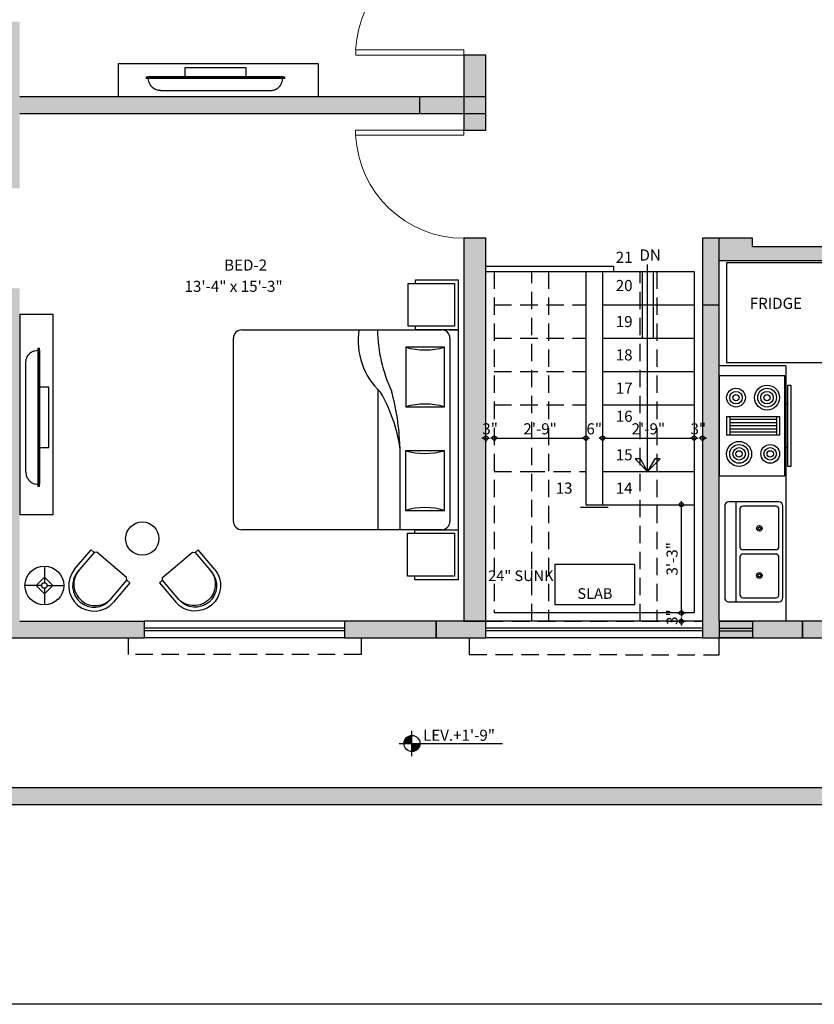
# Model space of a CAD drawing. Units: inches. Extents: x 4473 to 12235, y -17056 to -13734.
# Drawn here: x 6431 to 6718, y -14422 to -14068 of the extents above; entities that cross this region are included whole.
import ezdxf

# ---------------------------------------------------------------- set-up
doc = ezdxf.new("R2010")
doc.units = ezdxf.units.IN
doc.header["$LTSCALE"] = 50
doc.header["$MEASUREMENT"] = 0
doc.header["$PDMODE"] = 3
doc.linetypes.add('HIDDEN', pattern=[0.375, 0.25, -0.125])
doc.linetypes.add('HIDDEN2', pattern=[0.1875, 0.125, -0.0625])
for name, color, linetype in [('Bath-Kit. Layout', 251, 'Continuous'), ('BOUNDER WALL', 3, 'Continuous'), ('COL HATCH', 253, 'Continuous'), ('COLUMN', 6, 'Continuous'), ('Dimantion G.F.Plan', 2, 'Continuous'), ('DOOR', 1, 'Continuous'), ('Furniture', 2, 'Continuous'), ('G.F. TEXT-1', 3, 'Continuous'), ('Leader', 2, 'Continuous'), ('LEVEL', 3, 'Continuous'), ('Levels', 2, 'Continuous'), ('PROJECTION', 2, 'HIDDEN'), ('RAIL', 1, 'Continuous'), ('Stairs', 1, 'Continuous'), ('SUNK TEXT', 2, 'Continuous'), ('TEXT-2', 2, 'Continuous'), ('WALL', 4, 'Continuous'), ('Wardrobes & Counter', 1, 'Continuous')]:
    doc.layers.add(name, color=color, linetype=linetype)
doc.styles.add('Style-05c', font='2.shx', dxfattribs={"height": 3.75})
doc.styles.add('Style-08a', font='2.shx', dxfattribs={"width": 0.75, "height": 9})
doc.styles.add('TEXT-100', font='2.shx', dxfattribs={"width": 0.85, "height": 200})
doc.styles.add('TEXT-48', font='2.shx', dxfattribs={"height": 4})
doc.styles.add('TEXT-64', font='2.shx', dxfattribs={"height": 5})
doc.styles.add('TEXT-96', font='2.shx', dxfattribs={"width": 0.9, "height": 7.5})
doc.dimstyles.new('DIM-48', dxfattribs={"dimscale": 48, "dimtxt": 4, "dimasz": 0.015625, "dimexe": 0.03125, "dimexo": 0.03125, "dimgap": 0.02, "dimtad": 1, "dimdec": 0, "dimzin": 0, "dimdsep": 46, "dimlunit": 4, "dimtxsty": 'TEXT-48', "dimblk": 'DIM', "dimcen": 0, "dimdle": 4, "dimclrd": 1, "dimclre": 1, "dimclrt": 2, "dimadec": 0, "dimazin": 0, "dimtfac": 1, "dimtdec": 0, "dimtix": 1, "dimtofl": 0, "dimtmove": 2, "dimatfit": 3, "dimldrblk": 'LEADER', "dimfxl": 0.05, "dimtolj": 1, "dimtzin": 0, "dimarcsym": 0})
doc.dimstyles.new('DIM-96', dxfattribs={"dimtxt": 10, "dimasz": 1.5, "dimexe": 3, "dimexo": 2, "dimgap": 2.5, "dimtad": 1, "dimdec": 0, "dimzin": 3, "dimdsep": 46, "dimlunit": 4, "dimtxsty": 'TEXT-96', "dimblk": 'DIM', "dimcen": 0, "dimdle": 4, "dimclrd": 1, "dimclre": 1, "dimclrt": 2, "dimadec": 0, "dimazin": 0, "dimtfac": 1, "dimtdec": 0, "dimtix": 1, "dimtofl": 0, "dimtmove": 2, "dimatfit": 3, "dimldrblk": 'LEADER', "dimfxl": 4, "dimtolj": 1, "dimtzin": 0, "dimarcsym": 0})

# ---------------------------------------------------------------- blocks, each defined once
blk = doc.blocks.new('Single-Flush - 42_ x 84_-323107-04-First Floor')
at = {"layer": 'DOOR', "lineweight": 20}
for p, q in [((19, 3), (19, 44.95)), ((21, 44.95), (19, 44.95)), ((21, 3), (21, 44.95)), ((21, 3), (19, 3))]:
    blk.add_line(p, q, dxfattribs=at)
at = {"layer": 'DOOR', "lineweight": 9}
blk.add_arc((21, 3), 42, 92.7294, 180, dxfattribs=at)
blk = doc.blocks.new('TV - Flat Screen - 50_-226253-03-Ground Floor')
at = {"layer": 'Furniture', "color": 2}
for p, q in [((19.67, 2.3), (-19.98, 2.3)), ((-25.09, -2.03), (-25.09, -2.62)), ((-25.09, -2.03), (-24.5, -2.03)), ((-24.5, -2.62), (-25.09, -2.62)), ((-24.5, -2.03), (24.19, -2.03)), ((24.19, -2.62), (-24.5, -2.62)), ((-24.31, -2.62), (-24.31, -2.73)), ((24, -2.73), (-24.31, -2.73)), ((-11.05, -5.96), (-11.05, -2.73)), ((10.74, -2.73), (10.74, -5.96)), ((24, -2.73), (24, -2.62)), ((24.19, -2.03), (24.78, -2.03)), ((24.78, -2.62), (24.19, -2.62)), ((24.78, -2.62), (24.78, -2.03)), ((10.74, -5.96), (-11.05, -5.96))]:
    blk.add_line(p, q, dxfattribs=at)
for points in [[(-19.98, 2.3), (-20.17, 2.3), (-20.55, 2.28), (-21.1, 2.17), (-21.55, 2.02), (-21.89, 1.86), (-22.14, 1.73), (-22.38, 1.58), (-22.61, 1.41), (-22.83, 1.23), (-23.04, 1.04), (-23.23, 0.83), (-23.41, 0.61), (-23.58, 0.38), (-23.78, 0.06), (-23.99, -0.36), (-24.23, -1.08), (-24.3, -1.65), (-24.31, -2.03)], [(19.67, 2.3), (19.85, 2.3), (20.23, 2.28), (20.79, 2.17), (21.24, 2.02), (21.58, 1.86), (21.83, 1.73), (22.07, 1.58), (22.3, 1.41), (22.52, 1.23), (22.73, 1.04), (22.92, 0.83), (23.1, 0.61), (23.27, 0.38), (23.47, 0.06), (23.68, -0.36), (23.92, -1.08), (24, -1.65), (24, -2.03)]]:
    blk.add_open_spline(points, degree=3, knots=[0, 0, 0, 0, 0.083333, 0.166667, 0.25, 0.291667, 0.333333, 0.375, 0.416667, 0.458333, 0.5, 0.541667, 0.583333, 0.625, 0.666667, 0.75, 0.833333, 1, 1, 1, 1], dxfattribs=at)
blk = doc.blocks.new('DIM')
blk.add_line((-1.75, 0), (1.75, 0))
blk.add_circle((0, 0), 1)
blk = doc.blocks.new('LEADER')
blk.add_line((0, 0), (-2.6, 0))
blk.add_lwpolyline([(0, 0), (-1.8, 1.8), (-1.8, 1.04), (0, 0), (-1.8, -1.04), (-1.8, -1.8)], close=True)
blk = doc.blocks.new('*D686')
at = {"layer": 'Defpoints', "color": 0}
for p in [(6602.32, -14218.3), (6635.32, -14218.3), (6635.32, -14218.3)]:
    blk.add_point(p, dxfattribs=at)
at = {"layer": 'Stairs', "color": 1, "lineweight": -2}
blk.add_line((6603.07, -14218.3), (6634.57, -14218.3), dxfattribs=at)
at = {"layer": 'Stairs', "color": 1, "lineweight": -2, "xscale": 0.75, "yscale": 0.75, "zscale": 0.75, "rotation": 180}
blk.add_blockref('DIM', (6602.32, -14218.3), dxfattribs=at)
at = {"layer": 'Stairs', "color": 1, "lineweight": -2, "xscale": 0.75, "yscale": 0.75, "zscale": 0.75}
blk.add_blockref('DIM', (6635.32, -14218.3), dxfattribs=at)
at = {"layer": 'Stairs', "color": 2, "insert": (6618.82, -14214.96), "char_height": 4, "attachment_point": 5, "style": 'TEXT-48'}
blk.add_mtext('\\A1;2\'-9"', dxfattribs=at)
blk = doc.blocks.new('*D687')
at = {"layer": 'Defpoints', "color": 0}
for p in [(6641.32, -14218.3), (6674.32, -14218.3), (6674.32, -14218.3)]:
    blk.add_point(p, dxfattribs=at)
at = {"layer": 'Stairs', "color": 1, "lineweight": -2}
blk.add_line((6642.07, -14218.3), (6673.57, -14218.3), dxfattribs=at)
at = {"layer": 'Stairs', "color": 1, "lineweight": -2, "xscale": 0.75, "yscale": 0.75, "zscale": 0.75, "rotation": 180}
blk.add_blockref('DIM', (6641.32, -14218.3), dxfattribs=at)
at = {"layer": 'Stairs', "color": 1, "lineweight": -2, "xscale": 0.75, "yscale": 0.75, "zscale": 0.75}
blk.add_blockref('DIM', (6674.32, -14218.3), dxfattribs=at)
at = {"layer": 'Stairs', "color": 2, "insert": (6657.82, -14214.96), "char_height": 4, "attachment_point": 5, "style": 'TEXT-48'}
blk.add_mtext('\\A1;2\'-9"', dxfattribs=at)
blk = doc.blocks.new('*D681')
at = {"layer": 'Defpoints', "color": 0}
for p in [(6677.32, -14202.48), (6674.32, -14218.3), (6677.32, -14218.3)]:
    blk.add_point(p, dxfattribs=at)
at = {"layer": 'Stairs', "color": 1, "lineweight": -2}
for p, q in [((6677.32, -14203.98), (6677.32, -14219.8)), ((6673.57, -14218.3), (6672.82, -14218.3)), ((6678.07, -14218.3), (6678.82, -14218.3))]:
    blk.add_line(p, q, dxfattribs=at)
at = {"layer": 'Stairs', "color": 1, "lineweight": -2, "xscale": 0.75, "yscale": 0.75, "zscale": 0.75}
blk.add_blockref('DIM', (6674.32, -14218.3), dxfattribs=at)
at = {"layer": 'Stairs', "color": 1, "lineweight": -2, "xscale": 0.75, "yscale": 0.75, "zscale": 0.75, "rotation": 180}
blk.add_blockref('DIM', (6677.32, -14218.3), dxfattribs=at)
at = {"layer": 'Stairs', "color": 2, "insert": (6675.82, -14214.96), "char_height": 4, "attachment_point": 5, "style": 'TEXT-48'}
blk.add_mtext('\\A1;3"', dxfattribs=at)
blk = doc.blocks.new('*D682')
at = {"layer": 'Defpoints', "color": 0}
for p in [(6599.32, -14217.61), (6599.32, -14218.3), (6602.32, -14218.3)]:
    blk.add_point(p, dxfattribs=at)
at = {"layer": 'Stairs', "color": 1, "lineweight": -2}
for p, q in [((6598.57, -14218.3), (6597.82, -14218.3)), ((6603.07, -14218.3), (6603.82, -14218.3)), ((6599.32, -14219.11), (6599.32, -14219.8))]:
    blk.add_line(p, q, dxfattribs=at)
at = {"layer": 'Stairs', "color": 1, "lineweight": -2, "xscale": 0.75, "yscale": 0.75, "zscale": 0.75}
blk.add_blockref('DIM', (6599.32, -14218.3), dxfattribs=at)
at = {"layer": 'Stairs', "color": 1, "lineweight": -2, "xscale": 0.75, "yscale": 0.75, "zscale": 0.75, "rotation": 180}
blk.add_blockref('DIM', (6602.32, -14218.3), dxfattribs=at)
at = {"layer": 'Stairs', "color": 2, "insert": (6600.82, -14214.96), "char_height": 4, "attachment_point": 5, "style": 'TEXT-48'}
blk.add_mtext('\\A1;3"', dxfattribs=at)
blk = doc.blocks.new('*D683')
at = {"layer": 'Defpoints', "color": 0}
for p in [(6635.32, -14218.3), (6641.32, -14218.3), (6641.32, -14218.3)]:
    blk.add_point(p, dxfattribs=at)
at = {"layer": 'Stairs', "color": 1, "lineweight": -2}
for p, q in [((6634.57, -14218.3), (6633.82, -14218.3)), ((6642.07, -14218.3), (6642.82, -14218.3))]:
    blk.add_line(p, q, dxfattribs=at)
at = {"layer": 'Stairs', "color": 1, "lineweight": -2, "xscale": 0.75, "yscale": 0.75, "zscale": 0.75}
blk.add_blockref('DIM', (6635.32, -14218.3), dxfattribs=at)
at = {"layer": 'Stairs', "color": 1, "lineweight": -2, "xscale": 0.75, "yscale": 0.75, "zscale": 0.75, "rotation": 180}
blk.add_blockref('DIM', (6641.32, -14218.3), dxfattribs=at)
at = {"layer": 'Stairs', "color": 2, "insert": (6638.32, -14214.96), "char_height": 4, "attachment_point": 5, "style": 'TEXT-48'}
blk.add_mtext('\\A1;6"', dxfattribs=at)
blk = doc.blocks.new('*D684')
at = {"layer": 'Defpoints', "color": 0}
for p in [(6668.51, -14242.3), (6669.71, -14242.3), (6666.78, -14281.3)]:
    blk.add_point(p, dxfattribs=at)
at = {"layer": 'Stairs', "color": 1, "lineweight": -2}
for p, q in [((6669.71, -14280.55), (6669.71, -14243.05)), ((6670.01, -14242.3), (6671.21, -14242.3)), ((6668.28, -14281.3), (6671.21, -14281.3))]:
    blk.add_line(p, q, dxfattribs=at)
at = {"layer": 'Stairs', "color": 1, "lineweight": -2, "xscale": 0.75, "yscale": 0.75, "zscale": 0.75}
for p, rotation in [((6669.71, -14242.3), 90), ((6669.71, -14281.3), 270)]:
    blk.add_blockref('DIM', p, dxfattribs=dict(at, rotation=rotation))
at = {"layer": 'Stairs', "color": 2, "insert": (6666.37, -14261.8), "char_height": 4, "attachment_point": 5, "rotation": 90, "style": 'TEXT-48'}
blk.add_mtext('\\A1;3\'-3"', dxfattribs=at)
blk = doc.blocks.new('*D685')
at = {"layer": 'Defpoints', "color": 0}
for p in [(6666.78, -14281.3), (6666.78, -14284.3), (6669.71, -14284.3)]:
    blk.add_point(p, dxfattribs=at)
at = {"layer": 'Stairs', "color": 1, "lineweight": -2}
for p, q in [((6668.28, -14281.3), (6671.21, -14281.3)), ((6669.71, -14280.55), (6669.71, -14279.8)), ((6668.28, -14284.3), (6671.21, -14284.3)), ((6669.71, -14285.05), (6669.71, -14285.8))]:
    blk.add_line(p, q, dxfattribs=at)
at = {"layer": 'Stairs', "color": 1, "lineweight": -2, "xscale": 0.75, "yscale": 0.75, "zscale": 0.75}
for p, rotation in [((6669.71, -14281.3), 270), ((6669.71, -14284.3), 90)]:
    blk.add_blockref('DIM', p, dxfattribs=dict(at, rotation=rotation))
at = {"layer": 'Stairs', "color": 2, "insert": (6666.37, -14282.8), "char_height": 4, "attachment_point": 5, "rotation": 90, "style": 'TEXT-48'}
blk.add_mtext('\\A1;3"', dxfattribs=at)
blk = doc.blocks.new('LEVEL')
at = {"lineweight": -2}
for p, q in [((-191996, -41831), (-191996, -41195)), ((-192314, -41513), (-189742, -41513))]:
    blk.add_line(p, q, dxfattribs=at)
at = {"color": 253, "lineweight": -2, "const_width": 200}
for points in [[(-191996, -41413, 0.414214), (-192096, -41513)], [(-191996, -41613, 0.414214), (-191896, -41513)]]:
    blk.add_lwpolyline(points, format="xyb", dxfattribs=at)
at = {"lineweight": -2}
blk.add_circle((-191996, -41513), 200, dxfattribs=at)
at = {"color": 2, "lineweight": -2, "style": 'TEXT-100'}
blk.add_attdef('0000', (-191641, -41462), '', height=300, dxfattribs=at)
blk = doc.blocks.new('GROUND FLOOR COLUMN')
at = {"layer": 'COL HATCH'}
h = blk.add_hatch(color=256, dxfattribs=at)
h.dxf.hatch_style = 1
h.paths.add_polyline_path([(6599.32, -15137.95), (6599.32, -15131.95), (6575.32, -15131.95), (6575.32, -15137.95)])
h = blk.add_hatch(color=256, dxfattribs=at)
h.dxf.hatch_style = 1
h.paths.add_polyline_path([(6683.32, -15182.95), (6677.32, -15182.95), (6677.32, -15206.95), (6683.32, -15206.95)])
h = blk.add_hatch(color=256, dxfattribs=at)
h.dxf.hatch_style = 1
h.paths.add_polyline_path([(6581.32, -15320.95), (6581.32, -15326.95), (6599.32, -15326.95), (6599.32, -15320.95)])
h = blk.add_hatch(color=256, dxfattribs=at)
h.dxf.hatch_style = 1
h.paths.add_polyline_path([(6713.32, -15320.95), (6713.32, -15326.95), (6737.32, -15326.95), (6737.32, -15320.95)])
at = {"layer": 'COLUMN'}
for points in [[(6599.32, -15137.95), (6599.32, -15131.95), (6575.32, -15131.95), (6575.32, -15137.95)], [(6683.32, -15182.95), (6677.32, -15182.95), (6677.32, -15206.95), (6683.32, -15206.95)], [(6581.32, -15320.95), (6581.32, -15326.95), (6599.32, -15326.95), (6599.32, -15320.95)], [(6713.32, -15320.95), (6713.32, -15326.95), (6737.32, -15326.95), (6737.32, -15320.95)]]:
    blk.add_lwpolyline(points, close=True, dxfattribs=at)
blk = doc.blocks.new('BED')
at = {"layer": 'COL HATCH', "color": 2}
for p, q in [((6511.32, -14174.1), (6583.32, -14174.1)), ((6586.32, -14174.1), (6589.32, -14174.1)), ((6589.32, -14174.1), (6589.32, -14246.1)), ((6508.32, -14243.1), (6508.32, -14177.1)), ((6586.32, -14177.1), (6586.32, -14243.11)), ((6570.41, -14180.34), (6570.41, -14201.84)), ((6584.41, -14180.34), (6570.41, -14180.34)), ((6584.41, -14201.84), (6584.41, -14180.34)), ((6560.32, -14195.51), (6560.32, -14246.1)), ((6570.41, -14201.84), (6584.41, -14201.84)), ((6568.32, -14216.11), (6568.32, -14246.1)), ((6570.32, -14217.64), (6570.32, -14239.14)), ((6584.32, -14217.64), (6570.32, -14217.64)), ((6584.32, -14239.14), (6584.32, -14217.64)), ((6570.32, -14239.14), (6584.32, -14239.14)), ((6583.53, -14246.1), (6511.32, -14246.1)), ((6586.32, -14246.1), (6589.32, -14246.1))]:
    blk.add_line(p, q, dxfattribs=at)
for points in [[(6588.02, -14172.8), (6571.32, -14172.8), (6571.32, -14157.39), (6588.02, -14157.39)], [(6588.02, -14262.8), (6571.1, -14262.8), (6571.1, -14247.39), (6588.02, -14247.39)]]:
    blk.add_lwpolyline(points, close=True, dxfattribs=at)
for points in [[(6573.91, -14157.39), (6573.91, -14156.1), (6589.32, -14156.1), (6589.32, -14174.1), (6573.91, -14174.1), (6573.91, -14172.8)], [(6573.7, -14247.39), (6573.7, -14246.1), (6589.32, -14246.1), (6589.32, -14264.1), (6573.7, -14264.1), (6573.7, -14262.8)]]:
    blk.add_lwpolyline(points, dxfattribs=at)
for centre, radius, start, end in [((6511.32, -14177.1), 3, 90, 180), ((6579.03, -14177.86), 25.78, 171.6179, 226.6254), ((6611.96, -14173.75), 51.71, 180.3828, 205.6009), ((6583.32, -14177.1), 3, 0, 90), ((6577.41, -14156.34), 25, 253.7398, 286.2602), ((6512.47, -14224.92), 56.47, 8.4649, 30.1015), ((6479.09, -14219.26), 89.28, 2.022, 15.0332), ((6577.41, -14225.84), 25, 73.7398, 106.2602), ((6577.32, -14193.64), 25, 253.7398, 286.2602), ((6577.32, -14263.14), 25, 73.7398, 106.2602), ((6511.32, -14243.1), 3, 180, 270), ((6583.32, -14243.1), 3, 270, 0)]:
    blk.add_arc(centre, radius, start, end, dxfattribs=at)
blk = doc.blocks.new('sunk')
at = {"layer": 'Bath-Kit. Layout', "color": 2}
for p, q in [((8567.6, -14264.01), (8567.6, -14282.01)), ((8602.1, -14262.51), (8569.1, -14262.51)), ((8583.85, -14264.01), (8570.1, -14264.01)), ((8601.1, -14264.01), (8587.35, -14264.01)), ((8603.6, -14282.01), (8603.6, -14264.01)), ((8569.1, -14265.01), (8569.1, -14277.01)), ((8584.85, -14265.01), (8584.85, -14277.01)), ((8586.35, -14277.01), (8586.35, -14265.01)), ((8602.1, -14277.01), (8602.1, -14265.01)), ((8570.1, -14278.01), (8583.85, -14278.01)), ((8587.35, -14278.01), (8601.1, -14278.01)), ((8567.6, -14279.51), (8603.6, -14279.51)), ((8569.1, -14283.51), (8602.1, -14283.51))]:
    blk.add_line(p, q, dxfattribs=at)
for centre, radius in [((8577.1, -14271.01), 1), ((8577.1, -14271.01), 0.5), ((8594.1, -14271.01), 1), ((8594.1, -14271.01), 0.5)]:
    blk.add_circle(centre, radius, dxfattribs=at)
for centre, radius, start, end in [((8569.1, -14264.01), 1.5, 90, 180), ((8570.1, -14265.01), 1, 90, 180), ((8583.85, -14265.01), 1, 0, 90), ((8587.35, -14265.01), 1, 90, 180), ((8601.1, -14265.01), 1, 0, 90), ((8602.1, -14264.01), 1.5, 0, 90), ((8570.1, -14277.01), 1, 180, 270), ((8583.85, -14277.01), 1, 270, 0), ((8587.35, -14277.01), 1, 180, 270), ((8601.1, -14277.01), 1, 270, 0), ((8569.1, -14282.01), 1.5, 180, 270), ((8602.1, -14282.01), 1.5, 270, 0)]:
    blk.add_arc(centre, radius, start, end, dxfattribs=at)
blk = doc.blocks.new('ws')
at = {"layer": 'Bath-Kit. Layout', "color": 2, "ltscale": 0.5}
for p, q in [((6867.44, -14239.66), (6868.57, -14239.66)), ((6867.44, -14268.94), (6867.44, -14239.66)), ((6868.57, -14239.66), (6868.57, -14268.94)), ((6869.69, -14236.3), (6869.69, -14272.3)), ((6893.32, -14236.3), (6869.69, -14236.3)), ((6893.32, -14272.3), (6893.32, -14236.3)), ((6868.57, -14246.42), (6869.69, -14246.42)), ((6871.54, -14250.93), (6890.62, -14250.93)), ((6871.54, -14257.68), (6871.54, -14250.93)), ((6872.66, -14257.68), (6872.66, -14250.93)), ((6872.66, -14252.05), (6889.5, -14252.05)), ((6889.5, -14253.18), (6872.66, -14253.18)), ((6889.5, -14257.68), (6889.5, -14250.93)), ((6890.62, -14257.68), (6890.62, -14250.93)), ((6872.66, -14254.3), (6889.5, -14254.3)), ((6889.5, -14255.43), (6872.66, -14255.43)), ((6872.66, -14256.56), (6889.5, -14256.56)), ((6890.62, -14257.68), (6871.54, -14257.68)), ((6868.57, -14262.19), (6869.69, -14262.19)), ((6868.57, -14268.94), (6867.44, -14268.94)), ((6869.69, -14272.3), (6893.32, -14272.3))]:
    blk.add_line(p, q, dxfattribs=at)
for centre, radius in [((6886.12, -14244.17), 4.5), ((6874.91, -14244.17), 3.38), ((6874.91, -14244.17), 2.25), ((6874.91, -14244.17), 1.13), ((6886.12, -14244.17), 3.38), ((6886.12, -14244.17), 2.25), ((6886.12, -14244.17), 1.13), ((6876.04, -14264.44), 4.5), ((6876.04, -14264.44), 3.38), ((6876.04, -14264.44), 2.25), ((6876.04, -14264.44), 1.13), ((6887.24, -14264.44), 3.38), ((6887.24, -14264.44), 2.25), ((6887.24, -14264.44), 1.13)]:
    blk.add_circle(centre, radius, dxfattribs=at)
blk = doc.blocks.new('Chair-PL-08')
at = {"layer": 'Furniture', "color": 2}
for p, q in [((31153.14, 491.06), (31153.14, 499.72)), ((31154.47, 499.72), (31154.47, 491.06)), ((31169.14, 491.06), (31169.14, 499.72)), ((31170.47, 499.72), (31170.47, 491.06)), ((31154.47, 491.06), (31153.14, 491.06)), ((31154.47, 491.06), (31155.14, 490.39)), ((31168.47, 490.39), (31169.14, 491.06)), ((31170.47, 491.06), (31169.14, 491.06)), ((31155.14, 490.39), (31168.47, 490.39))]:
    blk.add_line(p, q, dxfattribs=at)
for centre, radius in [((31161.8, 499.72), 8.67), ((31161.8, 499.72), 7.33), ((31161.8, 499.06), 7.33)]:
    blk.add_arc(centre, radius, 0, 180, dxfattribs=at)
blk = doc.blocks.new('Lamp - Table')
at = {"linetype": 'Continuous'}
for p, q in [((0, 7), (0, 1)), ((-1, 0), (-7, 0)), ((0, 3), (-3, 0)), ((-3, 0), (0, -3)), ((3, 0), (0, 3)), ((0, -3), (3, 0)), ((1, 0), (7, 0)), ((0, -1), (0, -7))]:
    blk.add_line(p, q, dxfattribs=at)
for radius in [7, 1]:
    blk.add_circle((0, 0), radius, dxfattribs=at)

msp = doc.modelspace()

# ---------------------------------------------------------------- hatches: boundary and pattern name
at = {"layer": 'BOUNDER WALL'}
msp.add_hatch(color=253, dxfattribs=at).paths.add_polyline_path([(7445.32, -13810.3), (6245.32, -13810.3), (6245.32, -14350.3), (7445.32, -14350.3), (7445.32, -14339.8), (7437.32, -14339.8), (7437.32, -14324.8), (7445.32, -14324.8), (7445.32, -14320.3), (7431.32, -14320.3), (7431.32, -14342.3), (7157.32, -14342.3), (7157.32, -14344.3), (6251.32, -14344.3), (6251.32, -13816.3), (7439.32, -13816.3), (7439.32, -14080.3), (7445.32, -14080.3)])
at = {"layer": 'WALL'}
for points in [[(6591.32, -14095.3), (6431.32, -14095.3), (6431.32, -14068.3), (6425.32, -14068.3), (6425.32, -14095.3), (6341.32, -14095.3), (6341.32, -14060.8), (6335.32, -14060.8), (6335.32, -14128.3), (6341.32, -14128.3), (6341.32, -14101.3), (6425.32, -14101.3), (6425.32, -14128.3), (6431.32, -14128.3), (6431.32, -14101.3), (6591.32, -14101.3)], [(6599.32, -14146.3), (6591.32, -14146.3), (6591.32, -14284.3), (6599.32, -14284.3)], [(6683.32, -14182.3), (6683.32, -14154.3), (6779.32, -14154.3), (6797.32, -14154.3), (6797.32, -14146.3), (6779.32, -14146.3), (6779.32, -14149.3), (6695.32, -14149.3), (6695.32, -14146.3), (6677.32, -14146.3), (6677.32, -14290.3), (6713.32, -14290.3), (6713.32, -14284.3), (6683.32, -14284.3)], [(6476.32, -14284.3), (6431.32, -14284.3), (6431.32, -14164.3), (6419.32, -14164.3), (6419.32, -14170.3), (6425.32, -14170.3), (6425.32, -14284.3), (6341.32, -14284.3), (6341.32, -14236.3), (6335.32, -14236.3), (6335.32, -14290.3), (6476.32, -14290.3)], [(6581.32, -14284.3), (6548.32, -14284.3), (6548.32, -14290.3), (6581.32, -14290.3)]]:
    msp.add_hatch(color=253, dxfattribs=at).paths.add_polyline_path(points)
h = msp.add_hatch(color=253, dxfattribs=at)
h.paths.add_polyline_path([(6599.32, -14080.3), (6591.32, -14080.3), (6591.32, -14095.3), (6599.32, -14095.3)])
h.paths.add_polyline_path([(6599.32, -14101.3), (6591.32, -14101.3), (6591.32, -14107.3), (6599.32, -14107.3)])

# ---------------------------------------------------------------- linework, layer by layer
at = {"layer": 'BOUNDER WALL'}
for points in [[(7445.32, -14080.3), (7445.32, -13810.3), (6245.32, -13810.3), (6245.32, -14350.3), (7445.32, -14350.3), (7445.32, -14339.8), (7437.32, -14339.8), (7437.32, -14324.8), (7445.32, -14324.8), (7445.32, -14320.3)], [(7157.32, -14344.3), (6251.32, -14344.3), (6251.32, -13816.3), (7439.32, -13816.3), (7439.32, -14080.3)]]:
    msp.add_lwpolyline(points, dxfattribs=at)
at = {"layer": 'COL HATCH', "color": 2}
for p, q in [((6466.87, -14095.3), (6466.87, -14083.3)), ((6466.87, -14083.3), (6538.87, -14083.3)), ((6538.87, -14083.3), (6538.87, -14095.3)), ((6490.97, -14088.03), (6490.97, -14084.8)), ((6490.97, -14084.8), (6512.76, -14084.8)), ((6512.76, -14084.8), (6512.76, -14088.03)), ((6476.93, -14088.15), (6476.93, -14088.74)), ((6476.93, -14088.15), (6477.52, -14088.15)), ((6477.52, -14088.74), (6476.93, -14088.74)), ((6477.52, -14088.15), (6526.21, -14088.15)), ((6526.21, -14088.74), (6477.52, -14088.74)), ((6477.71, -14088.03), (6526.02, -14088.03)), ((6477.71, -14088.03), (6477.71, -14088.15)), ((6526.02, -14088.15), (6526.02, -14088.03)), ((6526.21, -14088.15), (6526.8, -14088.15)), ((6526.8, -14088.74), (6526.21, -14088.74)), ((6526.8, -14088.74), (6526.8, -14088.15)), ((6482.05, -14093.07), (6521.69, -14093.07))]:
    msp.add_line(p, q, dxfattribs=at)
msp.add_lwpolyline([(6431.32, -14173.8), (6431.32, -14245.8), (6443.32, -14245.8), (6443.32, -14173.8)], close=True, dxfattribs=at)
for points in [[(6482.05, -14093.07), (6481.86, -14093.07), (6481.48, -14093.04), (6480.92, -14092.93), (6480.47, -14092.78), (6480.13, -14092.62), (6479.88, -14092.49), (6479.64, -14092.34), (6479.41, -14092.18), (6479.19, -14092), (6478.98, -14091.8), (6478.79, -14091.6), (6478.61, -14091.38), (6478.44, -14091.15), (6478.24, -14090.82), (6478.03, -14090.4), (6477.79, -14089.68), (6477.71, -14089.12), (6477.71, -14088.74)], [(6521.69, -14093.07), (6521.88, -14093.07), (6522.26, -14093.04), (6522.81, -14092.93), (6523.26, -14092.78), (6523.6, -14092.62), (6523.85, -14092.49), (6524.09, -14092.34), (6524.32, -14092.18), (6524.54, -14092), (6524.75, -14091.8), (6524.94, -14091.6), (6525.12, -14091.38), (6525.29, -14091.15), (6525.49, -14090.82), (6525.7, -14090.4), (6525.94, -14089.68), (6526.02, -14089.12), (6526.02, -14088.74)]]:
    msp.add_open_spline(points, degree=3, knots=[0, 0, 0, 0, 0.083333, 0.166667, 0.25, 0.291667, 0.333333, 0.375, 0.416667, 0.458333, 0.5, 0.541667, 0.583333, 0.625, 0.666667, 0.75, 0.833333, 1, 1, 1, 1], dxfattribs=at)
at = {"layer": 'Dimantion G.F.Plan'}
for points in [[(6173.32, -13738.3), (7517.32, -13738.3), (7517.32, -14422.3), (6173.32, -14422.3)], [(6686, -14191.12), (6722, -14191.12), (6722, -14155.12), (6686, -14155.12)]]:
    msp.add_lwpolyline(points, close=True, dxfattribs=at)
msp.add_circle((6475.5, -14254.53), 6, dxfattribs=at)
at = {"layer": 'DOOR'}
for p, q in [((6638.32, -14242.3), (6639.32, -14242.3)), ((6548.32, -14284.3), (6476.32, -14284.3)), ((6677.32, -14284.3), (6599.32, -14284.3)), ((6683.32, -14284.3), (6683.32, -14290.3)), ((6695.32, -14284.3), (6695.32, -14290.3)), ((6548.32, -14286.8), (6476.32, -14286.8)), ((6548.32, -14287.8), (6476.32, -14287.8)), ((6677.32, -14286.8), (6599.32, -14286.8)), ((6677.32, -14287.8), (6599.32, -14287.8)), ((6683.32, -14286.8), (6695.32, -14286.8)), ((6683.32, -14287.8), (6695.32, -14287.8)), ((6548.32, -14290.3), (6476.32, -14290.3)), ((6677.32, -14290.3), (6599.32, -14290.3))]:
    msp.add_line(p, q, dxfattribs=at)
for points in [[(6683.32, -14284.3), (6695.32, -14284.3)], [(6695.32, -14290.3), (6683.32, -14290.3)]]:
    msp.add_lwpolyline(points, dxfattribs=at)
at = {"layer": 'Leader'}
for p, q in [((6655.56, -14158.3), (6655.56, -14182.3)), ((6659.56, -14158.3), (6659.56, -14182.3))]:
    msp.add_line(p, q, dxfattribs=at)
at = {"layer": 'PROJECTION', "ltscale": 0.5}
for points in [[(6554.32, -14290.3), (6554.32, -14296.3), (6470.55, -14296.3), (6470.55, -14290.3)], [(6554.32, -14290.3), (6554.32, -14296.3), (6470.55, -14296.3), (6470.55, -14290.3)], [(6593.32, -14290.3), (6593.32, -14296.3), (6683.32, -14296.35), (6683.32, -14296.35), (6683.32, -14290.3)]]:
    msp.add_lwpolyline(points, dxfattribs=at)
at = {"layer": 'RAIL', "color": 3}
for p, q in [((6599.32, -14158.3), (6645.32, -14158.3)), ((6643.32, -14243.3), (6633.32, -14243.3))]:
    msp.add_line(p, q, dxfattribs=at)
msp.add_lwpolyline([(6599.32, -14156.3), (6645.32, -14156.3), (6645.32, -14158.3)], dxfattribs=at)
at = {"layer": 'Stairs', "color": 19, "linetype": 'HIDDEN2'}
for p, q in [((6602.32, -14158.3), (6635.32, -14158.3)), ((6615.82, -14284.3), (6615.82, -14158.3)), ((6621.82, -14158.3), (6621.82, -14284.3)), ((6654.82, -14284.3), (6654.82, -14158.3)), ((6660.82, -14158.3), (6660.82, -14284.3)), ((6602.32, -14170.3), (6635.32, -14170.3)), ((6602.32, -14182.3), (6635.32, -14182.3)), ((6602.32, -14194.3), (6635.32, -14194.3)), ((6602.32, -14206.3), (6635.32, -14206.3)), ((6602.32, -14218.3), (6635.32, -14218.3)), ((6602.32, -14230.3), (6614.32, -14230.3)), ((6614.32, -14230.3), (6635.32, -14230.3))]:
    msp.add_line(p, q, dxfattribs=at)
at = {"layer": 'Stairs'}
for p, q in [((6635.32, -14158.3), (6635.32, -14242.3)), ((6641.32, -14158.3), (6643.32, -14158.3)), ((6641.32, -14158.3), (6641.32, -14242.3)), ((6645.32, -14158.3), (6674.32, -14158.3)), ((6641.32, -14170.3), (6674.32, -14170.3)), ((6641.32, -14182.3), (6674.32, -14182.3)), ((6641.32, -14194.3), (6674.32, -14194.3)), ((6641.32, -14206.3), (6674.32, -14206.3)), ((6641.32, -14218.3), (6674.32, -14218.3)), ((6641.32, -14230.3), (6674.32, -14230.3)), ((6635.32, -14242.3), (6643.32, -14242.3)), ((6641.32, -14242.3), (6674.32, -14242.3))]:
    msp.add_line(p, q, dxfattribs=at)
at = {"layer": 'Stairs', "color": 19, "linetype": 'HIDDEN2'}
for points in [[(6602.32, -14158.3), (6602.32, -14281.3)], [(6599.32, -14284.3), (6677.32, -14284.3)]]:
    msp.add_lwpolyline(points, dxfattribs=at)
at = {"layer": 'Stairs'}
msp.add_lwpolyline([(6674.32, -14158.3), (6674.32, -14281.3), (6602.32, -14281.3)], dxfattribs=at)
at = {"layer": 'SUNK TEXT'}
msp.add_lwpolyline([(6624.18, -14278.3), (6652.98, -14278.3), (6652.98, -14263.9), (6624.18, -14263.9)], close=True, dxfattribs=at)
at = {"layer": 'WALL'}
for p, q in [((6591.32, -14080.3), (6591.32, -14095.3)), ((6599.32, -14080.3), (6591.32, -14080.3)), ((6599.32, -14095.3), (6599.32, -14080.3)), ((6591.32, -14095.3), (6431.32, -14095.3)), ((6591.32, -14095.3), (6591.32, -14101.3)), ((6431.32, -14101.3), (6591.32, -14101.3)), ((6591.32, -14101.3), (6591.32, -14107.3)), ((6599.32, -14107.3), (6599.32, -14101.3)), ((6591.32, -14107.3), (6599.32, -14107.3)), ((6591.32, -14146.3), (6591.32, -14284.3)), ((6599.32, -14146.3), (6591.32, -14146.3)), ((6599.32, -14284.3), (6599.32, -14146.3)), ((6677.32, -14146.3), (6677.32, -14290.3)), ((6695.32, -14146.3), (6677.32, -14146.3)), ((6695.32, -14149.3), (6695.32, -14146.3)), ((6695.32, -14149.3), (6779.32, -14149.3)), ((6683.32, -14284.3), (6683.32, -14182.3)), ((6431.32, -14284.3), (6476.32, -14284.3)), ((6476.32, -14290.3), (6476.32, -14284.3)), ((6591.32, -14284.3), (6599.32, -14284.3)), ((6713.32, -14284.3), (6683.32, -14284.3)), ((6713.32, -14290.3), (6713.32, -14284.3)), ((6335.32, -14290.3), (6476.32, -14290.3)), ((6677.32, -14290.3), (6713.32, -14290.3))]:
    msp.add_line(p, q, dxfattribs=at)
msp.add_lwpolyline([(6683.32, -14182.3), (6683.32, -14154.3), (6779.32, -14154.3), (6797.32, -14154.3)], dxfattribs=at)
msp.add_lwpolyline([(6581.32, -14284.3), (6548.32, -14284.3), (6548.32, -14290.3), (6581.32, -14290.3)], close=True, dxfattribs=at)
at = {"layer": 'Wardrobes & Counter'}
for q in [(6683.32, -14192.3), (6707.32, -14284.3)]:
    msp.add_line((6707.32, -14192.3), q, dxfattribs=at)

# ---------------------------------------------------------------- block references
at = {"layer": 'COL HATCH', "color": 2, "xscale": -1, "rotation": 90}
msp.add_blockref('TV - Flat Screen - 50_-226253-03-Ground Floor', (6435.86, -14210.96), dxfattribs=at)
at = {"layer": 'COL HATCH', "yscale": 1.055865921794041, "zscale": 1.055865921792152}
for p, xscale, rotation in [((31912.23, -35126.99), 1.055865921794041, 139.7522376497318), ((-18959.6, -35126.99), -1.055865921794041, 220.2477623502682)]:
    msp.add_blockref('Chair-PL-08', p, dxfattribs=dict(at, xscale=xscale, rotation=rotation))
at = {"layer": 'Dimantion G.F.Plan'}
for name, p in [('BED', (0, -5.21)), ('Lamp - Table', (6440.21, -14271.43))]:
    msp.add_blockref(name, p, dxfattribs=at)
for name, p, rotation in [('ws', (13576.64, -28468.16), 180), ('sunk', (20968.83, -5673.71), 270)]:
    msp.add_blockref(name, p, dxfattribs=dict(at, rotation=rotation))
at = {"layer": 'DOOR'}
for p, xscale, yscale, zscale, rotation in [((6594.11, -14060.8), -0.9285714285796766, 0.928571428565192, 0.9285714285714286, 89.99567601292952), ((6594.1, -14126.8), 0.928571428579744, 0.928571428579744, 0.928571428579744, 90)]:
    msp.add_blockref('Single-Flush - 42_ x 84_-323107-04-First Floor', p, dxfattribs=dict(at, xscale=xscale, yscale=yscale, zscale=zscale, rotation=rotation))
at = {"layer": 'Levels'}
ref = msp.add_blockref('LEVEL', (9350.53, -13727.71), dxfattribs=dict(at, xscale=0.01446840247126602, yscale=0.01446840247126602, zscale=0.0144684024712846))
ref.add_attrib('0000', 'LEV.+1\'-9"', (6576.65, -14327.37), dxfattribs={"layer": 'LEVEL', "color": 2, "height": 4, "style": 'TEXT-48'})
at = {"layer": 'Stairs'}
msp.add_blockref('GROUND FLOOR COLUMN', (0, 1036.65), dxfattribs=at)

# ---------------------------------------------------------------- texts
at = {"layer": 'G.F. TEXT-1', "linetype": 'ByBlock', "style": 'Style-08a'}
for s, p in [('DN', (6654.64, -14154.35)), ('BED-2', (6504.98, -14157.97)), ('FRIDGE', (6694.36, -14171.76))]:
    msp.add_text(s, height=4, dxfattribs=at).set_placement(p)
at = {"layer": 'Leader', "style": 'Style-05c'}
for s, p in [('21', (6646.08, -14155.16)), ('20', (6646.08, -14165.32)), ('19', (6646.08, -14178.32)), ('18', (6646.08, -14190.32)), ('17', (6646.08, -14202.32)), ('16', (6646.08, -14212.44)), ('15', (6646.08, -14226.32)), ('13', (6624.44, -14238.32)), ('14', (6646.08, -14238.32))]:
    msp.add_text(s, height=4, dxfattribs=at).set_placement(p)
at = {"layer": 'SUNK TEXT', "insert": (6638.58, -14271.1), "char_height": 3.84, "attachment_point": 5, "rotation": 0.0001, "style": 'TEXT-64'}
msp.add_mtext('\\pi-13.90386;24" SUNK\\P\\pi0;SLAB', dxfattribs=at)
at = {"layer": 'TEXT-2', "color": 2, "linetype": 'ByBlock', "style": 'Style-08a'}
msp.add_text('13\'-4" x 15\'-3"', height=4, dxfattribs=at).set_placement((6490.72, -14165.61))

# ---------------------------------------------------------------- dimensions: what is measured, and where the dimension line sits
at = {"layer": 'Stairs'}
for base, p1, p2, picture, middle in [((6677.32, -14218.3), (6674.32, -14218.3), (6677.32, -14202.48), '*D681', (6675.82, -14214.96)), ((6599.32, -14218.3), (6602.32, -14218.3), (6599.32, -14217.61), '*D682', (6600.82, -14214.96)), ((6635.32, -14218.3), (6602.32, -14218.3), (6635.32, -14218.3), '*D686', (6618.82, -14214.96)), ((6641.32, -14218.3), (6635.32, -14218.3), (6641.32, -14218.3), '*D683', (6638.32, -14214.96)), ((6674.32, -14218.3), (6641.32, -14218.3), (6674.32, -14218.3), '*D687', (6657.82, -14214.96))]:
    dim = msp.add_linear_dim(base=base, p1=p1, p2=p2, dimstyle='DIM-48', dxfattribs=at)
    dim.commit()
    dim.dimension.update_dxf_attribs({"geometry": picture, "text_midpoint": middle})
for base, p2, picture, middle in [((6669.71, -14242.3), (6668.51, -14242.3), '*D684', (6666.37, -14261.8)), ((6669.71, -14284.3), (6666.78, -14284.3), '*D685', (6666.37, -14282.8))]:
    dim = msp.add_linear_dim(base=base, p1=(6666.78, -14281.3), p2=p2, angle=90, dimstyle='DIM-48', dxfattribs=at)
    dim.commit()
    dim.dimension.update_dxf_attribs({"geometry": picture, "text_midpoint": middle})

# ---------------------------------------------------------------- leaders
at = {"layer": 'Leader'}
msp.add_leader([(6657.56, -14230.3), (6657.56, -14155.78)], dimstyle='DIM-96', override={"dimasz": 2.5, "dimtad": 0}, dxfattribs=at)

doc.saveas('drawing.dxf')
